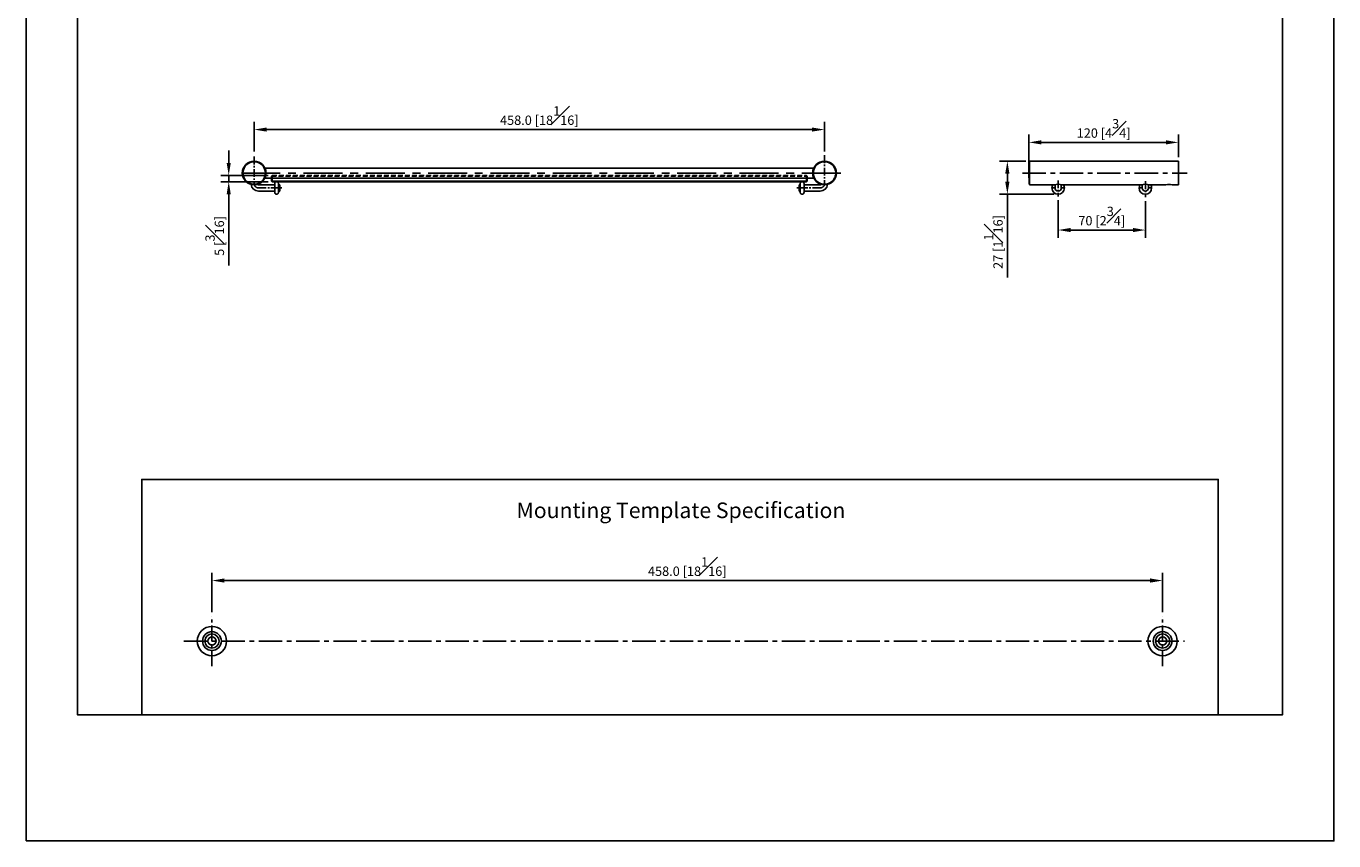
# Model space of a CAD drawing. Units: millimetres. Extents: x -929 to 210, y -11 to 505.
# Drawn here: x 0 to 210, y 0 to 131 of the extents above; entities that cross this region are included whole.
import ezdxf

# ---------------------------------------------------------------- set-up
doc = ezdxf.new("R2010")
doc.units = ezdxf.units.MM
doc.linetypes.add('CENTER', pattern=[2, 1.25, -0.25, 0.25, -0.25])
doc.linetypes.add('HIDDEN', pattern=[0.375, 0.25, -0.125])
for name, color, linetype in [('A1', 7, 'Continuous'), ('A2', 1, 'CENTER'), ('A3', 3, 'HIDDEN'), ('DIM', 6, 'Continuous')]:
    doc.layers.add(name, color=color, linetype=linetype)
doc.layers.add('圖紙邊界', color=255, linetype='Continuous', plot=False)
doc.styles.add('勝泰-1.5', font='simplex.shx', dxfattribs={"height": 1.5, "bigfont": 'chineset.shx'})
doc.dimstyles.new('比例1／3(精度0.0)', dxfattribs={"dimtxt": 1.5, "dimasz": 2, "dimexe": 1.25, "dimexo": 0.625, "dimgap": 0.5, "dimtad": 1, "dimdec": 1, "dimlfac": 3, "dimzin": 0, "dimdsep": 46, "dimtxsty": '勝泰-1.5', "dimcen": 2.5, "dimadec": 0, "dimazin": 0, "dimtfac": 1, "dimtdec": 0, "dimtmove": 0, "dimatfit": 3, "dimfxl": 0, "dimfrac": 1, "dimtzin": 0, "dimarcsym": 0})
doc.dimstyles.new('比例1／5', dxfattribs={"dimtxt": 1.5, "dimasz": 2, "dimexe": 1.25, "dimexo": 0.625, "dimgap": 0.5, "dimtad": 1, "dimdec": 0, "dimlfac": 5, "dimdsep": 46, "dimtxsty": '勝泰-1.5', "dimcen": 2.5, "dimadec": 0, "dimazin": 0, "dimtfac": 1, "dimtdec": 0, "dimtmove": 0, "dimatfit": 3, "dimfxl": 0, "dimfrac": 1, "dimarcsym": 0})
doc.dimstyles.new('比例1／5(精度0.0)', dxfattribs={"dimtxt": 1.5, "dimasz": 2, "dimexe": 1.25, "dimexo": 0.625, "dimgap": 0.5, "dimtad": 1, "dimdec": 1, "dimlfac": 5, "dimzin": 0, "dimdsep": 46, "dimtxsty": '勝泰-1.5', "dimcen": 2.5, "dimadec": 0, "dimazin": 0, "dimtfac": 1, "dimtdec": 0, "dimtmove": 0, "dimatfit": 3, "dimfxl": 0, "dimfrac": 1, "dimtzin": 0, "dimarcsym": 0})

# ---------------------------------------------------------------- blocks, each defined once
blk = doc.blocks.new('*D120')
at = {"layer": 'Defpoints', "color": 0}
for p in [(36.61, 114.25), (36.61, 110.12), (128.21, 110.12)]:
    blk.add_point(p, dxfattribs=at)
at = {"layer": 'DIM', "color": 0, "lineweight": -2}
for p, q in [((36.61, 110.74), (36.61, 115.5)), ((126.21, 114.25), (38.61, 114.25)), ((128.21, 110.74), (128.21, 115.5))]:
    blk.add_line(p, q, dxfattribs=at)
at = {"layer": 'DIM', "color": 0}
for points in [[(38.61, 114.58), (38.61, 113.92), (36.61, 114.25)], [(126.21, 113.92), (126.21, 114.58), (128.21, 114.25)]]:
    blk.add_solid(points, dxfattribs=at)
at = {"layer": 'DIM', "color": 0, "insert": (82.41, 116.5), "char_height": 1.5, "attachment_point": 5, "style": '勝泰-1.5'}
blk.add_mtext('458.0 [18{\\H1.000000x;\\S1#16;}]', dxfattribs=at)
blk = doc.blocks.new('*D121')
at = {"layer": 'Defpoints', "color": 0}
for p in [(32.53, 105.87), (39.51, 106.87), (39.51, 105.87)]:
    blk.add_point(p, dxfattribs=at)
at = {"layer": 'DIM', "color": 0, "lineweight": -2}
for p, q in [((32.53, 108.87), (32.53, 110.87)), ((38.89, 106.87), (31.28, 106.87)), ((38.89, 105.87), (31.28, 105.87)), ((32.53, 106.87), (32.53, 105.87)), ((32.53, 103.87), (32.53, 92.44))]:
    blk.add_line(p, q, dxfattribs=at)
at = {"layer": 'DIM', "color": 0}
for points in [[(32.2, 108.87), (32.86, 108.87), (32.53, 106.87)], [(32.86, 103.87), (32.2, 103.87), (32.53, 105.87)]]:
    blk.add_solid(points, dxfattribs=at)
at = {"layer": 'DIM', "color": 0, "insert": (30.28, 97.16), "char_height": 1.5, "attachment_point": 5, "rotation": 90, "style": '勝泰-1.5'}
blk.add_mtext('5 [{\\H1.000000x;\\S3#16;}]', dxfattribs=at)
blk = doc.blocks.new('*D125')
at = {"layer": 'Defpoints', "color": 0}
for p in [(161.03, 112.19), (161.03, 107.27), (185.03, 109.17)]:
    blk.add_point(p, dxfattribs=at)
at = {"layer": 'DIM', "color": 0, "lineweight": -2}
for p, q in [((161.03, 107.89), (161.03, 113.44)), ((185.03, 109.79), (185.03, 113.44)), ((183.03, 112.19), (163.03, 112.19))]:
    blk.add_line(p, q, dxfattribs=at)
at = {"layer": 'DIM', "color": 0}
for points in [[(163.03, 112.53), (163.03, 111.86), (161.03, 112.19)], [(183.03, 111.86), (183.03, 112.53), (185.03, 112.19)]]:
    blk.add_solid(points, dxfattribs=at)
at = {"layer": 'DIM', "color": 0, "insert": (173.03, 114.44), "char_height": 1.5, "attachment_point": 5, "style": '勝泰-1.5'}
blk.add_mtext('120 [4{\\H1.000000x;\\S3#4;}]', dxfattribs=at)
blk = doc.blocks.new('*D126')
at = {"layer": 'Defpoints', "color": 0}
for p in [(161.13, 109.17), (157.57, 103.87), (165.73, 103.87)]:
    blk.add_point(p, dxfattribs=at)
at = {"layer": 'DIM', "color": 0, "lineweight": -2}
for p, q in [((160.51, 109.17), (156.32, 109.17)), ((157.57, 107.17), (157.57, 105.87)), ((165.11, 103.87), (156.32, 103.87)), ((157.57, 103.87), (157.57, 90.51))]:
    blk.add_line(p, q, dxfattribs=at)
at = {"layer": 'DIM', "color": 0}
for points in [[(157.9, 107.17), (157.23, 107.17), (157.57, 109.17)], [(157.23, 105.87), (157.9, 105.87), (157.57, 103.87)]]:
    blk.add_solid(points, dxfattribs=at)
at = {"layer": 'DIM', "color": 0, "insert": (155.32, 96.19), "char_height": 1.5, "attachment_point": 5, "rotation": 90, "style": '勝泰-1.5'}
blk.add_mtext('27 [1{\\H1.000000x;\\S1#16;}]', dxfattribs=at)
blk = doc.blocks.new('*D127')
at = {"layer": 'Defpoints', "color": 0}
for p in [(165.73, 103.52), (179.73, 103.37), (179.73, 98.11)]:
    blk.add_point(p, dxfattribs=at)
at = {"layer": 'DIM', "color": 0, "lineweight": -2}
for p, q in [((165.73, 102.89), (165.73, 96.86)), ((179.73, 102.74), (179.73, 96.86)), ((167.73, 98.11), (177.73, 98.11))]:
    blk.add_line(p, q, dxfattribs=at)
at = {"layer": 'DIM', "color": 0}
for points in [[(167.73, 98.45), (167.73, 97.78), (165.73, 98.11)], [(177.73, 97.78), (177.73, 98.45), (179.73, 98.11)]]:
    blk.add_solid(points, dxfattribs=at)
at = {"layer": 'DIM', "color": 0, "insert": (172.73, 100.36), "char_height": 1.5, "attachment_point": 5, "style": '勝泰-1.5'}
blk.add_mtext('70 [2{\\H1.000000x;\\S3#4;}]', dxfattribs=at)
blk = doc.blocks.new('*D130')
at = {"layer": 'Defpoints', "color": 0}
for p in [(182.5, 41.81), (29.84, 36.11), (182.5, 36.11)]:
    blk.add_point(p, dxfattribs=at)
at = {"layer": 'DIM', "color": 0, "lineweight": -2}
for p, q in [((29.84, 36.73), (29.84, 43.06)), ((182.5, 36.73), (182.5, 43.06)), ((31.84, 41.81), (180.5, 41.81))]:
    blk.add_line(p, q, dxfattribs=at)
at = {"layer": 'DIM', "color": 0}
for points in [[(31.84, 42.15), (31.84, 41.48), (29.84, 41.81)], [(180.5, 41.48), (180.5, 42.15), (182.5, 41.81)]]:
    blk.add_solid(points, dxfattribs=at)
at = {"layer": 'DIM', "color": 0, "insert": (106.17, 44.06), "char_height": 1.5, "attachment_point": 5, "style": '勝泰-1.5'}
blk.add_mtext('458.0 [18{\\H1.000000x;\\S1#16;}]', dxfattribs=at)

msp = doc.modelspace()

# ---------------------------------------------------------------- linework, layer by layer
at = {"linetype": 'Continuous', "lineweight": 25}
for p, q in [((126.492, 108.07), (38.338, 108.07)), ((185.034, 109.17), (161.134, 109.17)), ((161.134, 108.972), (161.134, 109.17)), ((161.134, 107.27), (161.134, 108.972)), ((161.134, 105.643), (161.134, 107.27)), ((185.034, 109.17), (185.034, 105.37)), ((39.915, 105.37), (37.315, 105.37)), ((38.338, 106.47), (126.492, 106.47)), ((39.415, 106.47), (39.415, 105.97)), ((39.415, 105.97), (39.515, 105.87)), ((39.515, 105.97), (39.415, 105.97)), ((39.515, 106.47), (39.515, 105.97)), ((125.315, 105.97), (39.515, 105.97)), ((39.515, 105.87), (39.515, 105.97)), ((39.515, 105.87), (125.315, 105.87)), ((39.915, 105.57), (39.915, 104.87)), ((40.515, 104.869), (40.515, 105.57)), ((40.715, 105.37), (40.515, 105.37)), ((40.715, 105.37), (40.715, 104.37)), ((124.315, 105.37), (124.115, 105.37)), ((124.115, 104.87), (124.115, 105.37)), ((124.315, 105.57), (124.315, 104.87)), ((124.915, 104.869), (124.915, 105.57)), ((127.515, 105.37), (124.915, 105.37)), ((125.315, 106.47), (125.315, 105.97)), ((125.315, 105.97), (125.315, 105.87)), ((125.415, 105.97), (125.315, 105.97)), ((125.315, 105.87), (125.415, 105.97)), ((125.415, 106.47), (125.415, 105.97)), ((161.134, 105.37), (161.134, 105.643)), ((161.134, 105.37), (165.134, 105.37)), ((166.334, 105.37), (179.134, 105.37)), ((180.334, 105.37), (183.034, 105.37)), ((184.034, 105.37), (185.034, 105.37)), ((37.315, 104.37), (39.915, 104.37)), ((39.915, 104.87), (39.915, 104.17)), ((40.515, 104.17), (40.515, 104.869)), ((40.515, 104.37), (40.715, 104.37)), ((124.115, 104.37), (124.115, 104.87)), ((124.115, 104.37), (124.315, 104.37)), ((124.315, 104.87), (124.315, 104.17)), ((124.915, 104.17), (124.915, 104.869)), ((124.915, 104.37), (127.515, 104.37))]:
    msp.add_line(p, q, dxfattribs=at)
at = {"linetype": 'Continuous', "lineweight": 25, "flags": 128}
for points in [[(164.734, 104.87), (164.768, 105.128), (164.868, 105.37)], [(166.6, 105.37), (166.699, 105.128), (166.734, 104.87)], [(178.734, 104.87), (178.768, 105.128), (178.868, 105.37)], [(180.6, 105.37), (180.699, 105.128), (180.734, 104.87)]]:
    msp.add_lwpolyline(points, dxfattribs=at)
at = {"linetype": 'Continuous', "lineweight": 25}
for centre, radius, start, end in [((36.615, 107.27), 1.9, 360, 180), ((36.615, 107.27), 1.9, 180, 360), ((128.215, 107.27), 1.9, 360, 180), ((128.215, 107.27), 1.9, 180, 360), ((37.315, 105.57), 1.2, 186.46397, 270), ((37.315, 105.57), 0.2, 217.35326, 270), ((127.515, 105.57), 0.2, 270, 322.64674), ((127.515, 105.57), 1.2, 270, 353.53603), ((165.734, 103.52), 1.945, 72.02957, 107.97043), ((179.734, 103.52), 1.945, 72.02956, 107.97044), ((183.534, 103.504), 1.931, 74.9961, 105.0039), ((165.734, 104.87), 1, 180, 0), ((165.734, 104.87), 0.5, 180.01898, 270), ((165.734, 104.87), 0.5, 270, 0.021), ((179.734, 104.87), 1, 180, 0), ((179.734, 104.87), 0.5, 180.01898, 270), ((179.734, 104.87), 0.5, 270, 0.021)]:
    msp.add_arc(centre, radius, start, end, dxfattribs=at)
for points, knots in [([(34.815, 107.27), (34.803, 107.27), (34.79, 107.27), (34.766, 107.27), (34.754, 107.27), (34.734, 107.27), (34.727, 107.27), (34.717, 107.27), (34.715, 107.27), (34.715, 107.27)], [0, 0, 0, 0, 0.25, 0.25, 0.5, 0.5, 0.75, 0.75, 1, 1, 1, 1]), ([(38.415, 107.27), (38.415, 107.345), (38.41, 107.424), (38.388, 107.593), (38.37, 107.682), (38.316, 107.866), (38.28, 107.961), (38.186, 108.155), (38.127, 108.254), (37.983, 108.446), (37.898, 108.539), (37.699, 108.712), (37.586, 108.791), (37.337, 108.924), (37.201, 108.978), (36.915, 109.051), (36.765, 109.07), (36.465, 109.07), (36.315, 109.051), (36.029, 108.978), (35.892, 108.924), (35.643, 108.791), (35.53, 108.712), (35.332, 108.539), (35.247, 108.446), (35.103, 108.254), (35.044, 108.155), (34.95, 107.961), (34.914, 107.866), (34.86, 107.682), (34.842, 107.593), (34.82, 107.424), (34.815, 107.345), (34.815, 107.27)], [0, 0, 0, 0, 0.0625, 0.0625, 0.125, 0.125, 0.1875, 0.1875, 0.25, 0.25, 0.3125, 0.3125, 0.375, 0.375, 0.4375, 0.4375, 0.5, 0.5, 0.5625, 0.5625, 0.625, 0.625, 0.6875, 0.6875, 0.75, 0.75, 0.8125, 0.8125, 0.875, 0.875, 0.9375, 0.9375, 1, 1, 1, 1]), ([(34.815, 107.27), (34.815, 107.195), (34.82, 107.115), (34.842, 106.947), (34.86, 106.858), (34.914, 106.674), (34.95, 106.578), (35.044, 106.384), (35.103, 106.286), (35.247, 106.094), (35.332, 106), (35.53, 105.827), (35.643, 105.748), (35.892, 105.615), (36.029, 105.561), (36.315, 105.489), (36.465, 105.47), (36.765, 105.47), (36.915, 105.489), (37.201, 105.561), (37.337, 105.615), (37.586, 105.748), (37.699, 105.827), (37.898, 106), (37.983, 106.094), (38.127, 106.286), (38.186, 106.384), (38.28, 106.578), (38.316, 106.674), (38.37, 106.858), (38.388, 106.947), (38.41, 107.115), (38.415, 107.195), (38.415, 107.27)], [0, 0, 0, 0, 0.0625, 0.0625, 0.125, 0.125, 0.1875, 0.1875, 0.25, 0.25, 0.3125, 0.3125, 0.375, 0.375, 0.4375, 0.4375, 0.5, 0.5, 0.5625, 0.5625, 0.625, 0.625, 0.6875, 0.6875, 0.75, 0.75, 0.8125, 0.8125, 0.875, 0.875, 0.9375, 0.9375, 1, 1, 1, 1]), ([(38.415, 107.27), (38.427, 107.27), (38.439, 107.27), (38.464, 107.27), (38.476, 107.27), (38.495, 107.27), (38.503, 107.27), (38.513, 107.27), (38.515, 107.27), (38.515, 107.27)], [0, 0, 0, 0, 0.25, 0.25, 0.5, 0.5, 0.75, 0.75, 1, 1, 1, 1]), ([(126.415, 107.27), (126.403, 107.27), (126.39, 107.27), (126.366, 107.27), (126.354, 107.27), (126.334, 107.27), (126.327, 107.27), (126.317, 107.27), (126.315, 107.27), (126.315, 107.27)], [0, 0, 0, 0, 0.25, 0.25, 0.5, 0.5, 0.75, 0.75, 1, 1, 1, 1]), ([(130.015, 107.27), (130.015, 107.345), (130.01, 107.424), (129.988, 107.593), (129.97, 107.682), (129.916, 107.866), (129.88, 107.961), (129.786, 108.155), (129.727, 108.254), (129.583, 108.446), (129.498, 108.539), (129.299, 108.712), (129.186, 108.791), (128.937, 108.924), (128.801, 108.978), (128.515, 109.051), (128.365, 109.07), (128.065, 109.07), (127.915, 109.051), (127.629, 108.978), (127.492, 108.924), (127.243, 108.791), (127.13, 108.712), (126.932, 108.539), (126.847, 108.446), (126.703, 108.254), (126.644, 108.155), (126.55, 107.961), (126.514, 107.866), (126.46, 107.682), (126.442, 107.593), (126.42, 107.424), (126.415, 107.345), (126.415, 107.27)], [0, 0, 0, 0, 0.0625, 0.0625, 0.125, 0.125, 0.1875, 0.1875, 0.25, 0.25, 0.3125, 0.3125, 0.375, 0.375, 0.4375, 0.4375, 0.5, 0.5, 0.5625, 0.5625, 0.625, 0.625, 0.6875, 0.6875, 0.75, 0.75, 0.8125, 0.8125, 0.875, 0.875, 0.9375, 0.9375, 1, 1, 1, 1]), ([(126.415, 107.27), (126.415, 107.195), (126.42, 107.115), (126.442, 106.947), (126.46, 106.858), (126.514, 106.674), (126.55, 106.578), (126.644, 106.384), (126.703, 106.286), (126.847, 106.094), (126.932, 106), (127.13, 105.827), (127.243, 105.748), (127.492, 105.615), (127.629, 105.561), (127.915, 105.489), (128.065, 105.47), (128.365, 105.47), (128.515, 105.489), (128.801, 105.561), (128.937, 105.615), (129.186, 105.748), (129.299, 105.827), (129.498, 106), (129.583, 106.094), (129.727, 106.286), (129.786, 106.384), (129.88, 106.578), (129.916, 106.674), (129.97, 106.858), (129.988, 106.947), (130.01, 107.115), (130.015, 107.195), (130.015, 107.27)], [0, 0, 0, 0, 0.0625, 0.0625, 0.125, 0.125, 0.1875, 0.1875, 0.25, 0.25, 0.3125, 0.3125, 0.375, 0.375, 0.4375, 0.4375, 0.5, 0.5, 0.5625, 0.5625, 0.625, 0.625, 0.6875, 0.6875, 0.75, 0.75, 0.8125, 0.8125, 0.875, 0.875, 0.9375, 0.9375, 1, 1, 1, 1]), ([(130.015, 107.27), (130.027, 107.27), (130.039, 107.27), (130.064, 107.27), (130.076, 107.27), (130.095, 107.27), (130.103, 107.27), (130.113, 107.27), (130.115, 107.27), (130.115, 107.27)], [0, 0, 0, 0, 0.25, 0.25, 0.5, 0.5, 0.75, 0.75, 1, 1, 1, 1]), ([(161.099, 108.961), (161.098, 108.954), (161.092, 108.896), (161.079, 108.703), (161.063, 108.412), (161.05, 108.099), (161.038, 107.722), (161.035, 107.443), (161.034, 107.27)], [0, 0, 0, 0, 0.0278891, 0.2359278, 0.4266493, 0.5981008, 0.7501126, 1, 1, 1, 1]), ([(161.034, 107.27), (161.035, 107.096), (161.038, 106.818), (161.05, 106.44), (161.063, 106.13), (161.078, 105.851), (161.088, 105.719), (161.092, 105.659)], [0, 0, 0, 0, 0.2708247, 0.4355731, 0.62139, 0.8280915, 1, 1, 1, 1]), ([(161.034, 107.27), (161.034, 107.27), (161.036, 107.27), (161.045, 107.27), (161.053, 107.27), (161.073, 107.27), (161.084, 107.27), (161.109, 107.27), (161.122, 107.27), (161.134, 107.27)], [0, 0, 0, 0, 0.25, 0.25, 0.5, 0.5, 0.75, 0.75, 1, 1, 1, 1]), ([(161.134, 109.17), (161.128, 109.16), (161.117, 109.142), (161.105, 109.018), (161.099, 108.961)], [0, 0, 0, 0, 0.5415864, 1, 1, 1, 1]), ([(40.245, 105.868), (40.205, 105.868), (40.121, 105.866), (40.008, 105.799), (39.929, 105.693), (39.92, 105.61), (39.915, 105.57)], [0, 0, 0, 0, 0.2387704, 0.5, 0.7612296, 1, 1, 1, 1]), ([(40.515, 105.57), (40.51, 105.61), (40.5, 105.693), (40.422, 105.799), (40.309, 105.866), (40.225, 105.868), (40.185, 105.868)], [0, 0, 0, 0, 0.2387704, 0.5, 0.7612296, 1, 1, 1, 1]), ([(124.645, 105.868), (124.605, 105.868), (124.521, 105.866), (124.408, 105.799), (124.329, 105.693), (124.32, 105.61), (124.315, 105.57)], [0, 0, 0, 0, 0.2387704, 0.5, 0.7612296, 1, 1, 1, 1]), ([(124.915, 105.57), (124.91, 105.61), (124.9, 105.693), (124.822, 105.799), (124.709, 105.866), (124.625, 105.868), (124.585, 105.868)], [0, 0, 0, 0, 0.2387704, 0.5, 0.7612296, 1, 1, 1, 1]), ([(161.092, 105.659), (161.094, 105.639), (161.102, 105.527), (161.116, 105.408), (161.128, 105.383), (161.134, 105.37)], [0, 0, 0, 0, 0.0990035, 0.5422911, 1, 1, 1, 1]), ([(165.234, 105.398), (165.234, 105.369), (165.234, 105.293), (165.234, 105.184), (165.234, 105.071), (165.234, 104.981), (165.234, 104.893), (165.234, 104.879), (165.234, 104.87)], [0, 0, 0, 0, 0.0952617, 0.248605, 0.4052025, 0.5618, 0.7151434, 1, 1, 1, 1]), ([(166.234, 104.87), (166.234, 104.879), (166.234, 104.893), (166.234, 104.981), (166.234, 105.071), (166.234, 105.184), (166.234, 105.293), (166.234, 105.369), (166.234, 105.398)], [0, 0, 0, 0, 0.28476974, 0.43806628, 0.59461599, 0.75116571, 0.90446225, 1, 1, 1, 1]), ([(179.234, 105.398), (179.234, 105.369), (179.234, 105.293), (179.234, 105.184), (179.234, 105.071), (179.234, 104.981), (179.234, 104.893), (179.234, 104.879), (179.234, 104.87)], [0, 0, 0, 0, 0.0952617, 0.248605, 0.4052025, 0.5618, 0.7151434, 1, 1, 1, 1]), ([(180.234, 104.87), (180.234, 104.879), (180.234, 104.893), (180.234, 104.981), (180.234, 105.071), (180.234, 105.184), (180.234, 105.293), (180.234, 105.369), (180.234, 105.398)], [0, 0, 0, 0, 0.2847697, 0.4380663, 0.594616, 0.7511657, 0.9044622, 1, 1, 1, 1]), ([(39.915, 104.17), (39.92, 104.13), (39.929, 104.046), (40.008, 103.941), (40.121, 103.873), (40.205, 103.872), (40.245, 103.871)], [0, 0, 0, 0, 0.23877036, 0.5, 0.76122964, 1, 1, 1, 1]), ([(40.185, 103.871), (40.225, 103.872), (40.309, 103.873), (40.422, 103.941), (40.5, 104.046), (40.51, 104.13), (40.515, 104.17)], [0, 0, 0, 0, 0.23877036, 0.5, 0.76122964, 1, 1, 1, 1]), ([(124.315, 104.17), (124.32, 104.13), (124.329, 104.046), (124.408, 103.941), (124.521, 103.873), (124.605, 103.872), (124.645, 103.871)], [0, 0, 0, 0, 0.2387704, 0.5, 0.7612296, 1, 1, 1, 1]), ([(124.585, 103.871), (124.625, 103.872), (124.709, 103.873), (124.822, 103.941), (124.9, 104.046), (124.91, 104.13), (124.915, 104.17)], [0, 0, 0, 0, 0.2387704, 0.5, 0.7612296, 1, 1, 1, 1]), ([(165.245, 104.87), (165.215, 104.87), (165.154, 104.87), (165.033, 104.87), (164.91, 104.87), (164.809, 104.87), (164.745, 104.87), (164.737, 104.87), (164.734, 104.87)], [0, 0, 0, 0, 0.1659719, 0.3347854, 0.5035989, 0.6882913, 0.8495347, 1, 1, 1, 1]), ([(166.734, 104.87), (166.73, 104.87), (166.722, 104.87), (166.658, 104.87), (166.557, 104.87), (166.434, 104.87), (166.313, 104.87), (166.252, 104.87), (166.222, 104.87)], [0, 0, 0, 0, 0.1504695, 0.3117172, 0.4964147, 0.6652328, 0.8340509, 1, 1, 1, 1]), ([(179.245, 104.87), (179.215, 104.87), (179.154, 104.87), (179.033, 104.87), (178.91, 104.87), (178.809, 104.87), (178.745, 104.87), (178.737, 104.87), (178.734, 104.87)], [0, 0, 0, 0, 0.1659719, 0.3347854, 0.5035989, 0.6882913, 0.8495347, 1, 1, 1, 1]), ([(180.734, 104.87), (180.73, 104.87), (180.722, 104.87), (180.658, 104.87), (180.557, 104.87), (180.434, 104.87), (180.313, 104.87), (180.252, 104.87), (180.222, 104.87)], [0, 0, 0, 0, 0.1504695, 0.3117172, 0.4964147, 0.6652328, 0.8340509, 1, 1, 1, 1])]:
    msp.add_open_spline(points, degree=3, knots=knots, dxfattribs=at)
at = {"layer": 'A1'}
msp.add_lwpolyline([(18.56, 20.25), (18.56, 58.05), (191.44, 58.05), (191.44, 20.25)], close=True, dxfattribs=at)
for centre, radius in [((29.837, 32.094), 2.349), ((29.837, 32.094), 1.516), ((182.503, 32.094), 2.349), ((182.503, 32.094), 1.516), ((29.837, 32.094), 1.133), ((29.837, 32.094), 0.667), ((182.503, 32.094), 1.133), ((182.503, 32.094), 0.667)]:
    msp.add_circle(centre, radius, dxfattribs=at)
at = {"layer": 'A2'}
for p, q in [((36.615, 109.9), (36.615, 105.57)), ((128.215, 110.119), (128.215, 105.57)), ((165.734, 106.077), (165.734, 103.52)), ((179.734, 105.945), (179.734, 103.37)), ((37.315, 104.87), (41.217, 104.87)), ((127.515, 104.87), (123.715, 104.87))]:
    msp.add_line(p, q, dxfattribs=at)
at = {"layer": 'A2', "ltscale": 5}
msp.add_line((130.808, 107.27), (33.844, 107.27), dxfattribs=at)
at = {"layer": 'A2', "ltscale": 3}
for p, q in [((160.013, 107.27), (186.428, 107.27)), ((25.343, 32.094), (186.01, 32.094))]:
    msp.add_line(p, q, dxfattribs=at)
at = {"layer": 'A2', "ltscale": 2}
for p, q in [((29.837, 28.078), (29.837, 36.109)), ((182.503, 28.078), (182.503, 36.109))]:
    msp.add_line(p, q, dxfattribs=at)
at = {"layer": 'A2'}
for centre, start, end in [((37.315, 105.57), 180, 270), ((127.515, 105.57), 270, 0)]:
    msp.add_arc(centre, 0.7, start, end, dxfattribs=at)
at = {"layer": 'A3', "linetype": 'HIDDEN', "ltscale": 3}
for p, q in [((39.515, 106.87), (39.415, 106.77)), ((39.415, 106.47), (39.415, 106.77)), ((39.415, 106.77), (125.415, 106.77)), ((39.515, 106.47), (39.515, 106.87)), ((125.315, 106.47), (125.315, 106.87)), ((125.315, 106.87), (125.415, 106.77)), ((125.415, 106.47), (125.415, 106.77))]:
    msp.add_line(p, q, dxfattribs=at)
at = {"layer": 'A3', "linetype": 'HIDDEN', "lineweight": 25, "ltscale": 3}
msp.add_line((39.515, 106.87), (125.315, 106.87), dxfattribs=at)
at = {"layer": '圖紙邊界', "ltscale": 10}
for points in [[(0, 0), (210, 0), (210, 297), (0, 297)], [(8.232, 213.75), (8.232, 20.25), (201.768, 20.25), (201.768, 213.75)]]:
    msp.add_lwpolyline(points, close=True, dxfattribs=at)

# ---------------------------------------------------------------- texts
at = {"layer": 'DIM', "insert": (78.752, 54.343), "char_height": 2.5, "attachment_point": 1}
msp.add_mtext('{\\fArial|b0|i0|c0|p34;Mounting Template Specification}', dxfattribs=at)

# ---------------------------------------------------------------- dimensions: what is measured, and where the dimension line sits
at = {"layer": 'DIM'}
for base, p1, p2, dimstyle, picture, middle in [((36.615, 114.25), (128.215, 110.119), (36.615, 110.119), '比例1／5(精度0.0)', '*D120', (82.415, 116.5)), ((182.503, 41.814), (29.837, 36.109), (182.503, 36.109), '比例1／3(精度0.0)', '*D130', (106.17, 44.064))]:
    dim = msp.add_linear_dim(base=base, p1=p1, p2=p2, dimstyle=dimstyle, dxfattribs=at)
    dim.commit()
    dim.dimension.update_dxf_attribs({"geometry": picture, "text_midpoint": middle})
for base, p1, p2, picture, middle in [((161.034, 112.193), (185.034, 109.17), (161.034, 107.27), '*D125', (173.034, 114.443)), ((179.734, 98.112), (165.734, 103.52), (179.734, 103.37), '*D127', (172.734, 100.362))]:
    dim = msp.add_linear_dim(base=base, p1=p1, p2=p2, dimstyle='比例1／5', override={"dimlfac": 5}, dxfattribs=at)
    dim.commit()
    dim.dimension.update_dxf_attribs({"geometry": picture, "text_midpoint": middle})
for base, p1, p2, picture, middle in [((32.53, 105.87), (39.515, 106.87), (39.515, 105.87), '*D121', (30.28, 97.155)), ((157.565024246, 103.869677602), (161.13356211, 109.169677602), (165.73356211, 103.869677602), '*D126', (155.315024246, 96.189990102))]:
    dim = msp.add_linear_dim(base=base, p1=p1, p2=p2, angle=90, dimstyle='比例1／5', override={"dimlfac": 5}, dxfattribs=at)
    dim.commit()
    dim.dimension.update_dxf_attribs({"geometry": picture, "text_midpoint": middle})

doc.saveas('drawing.dxf')
